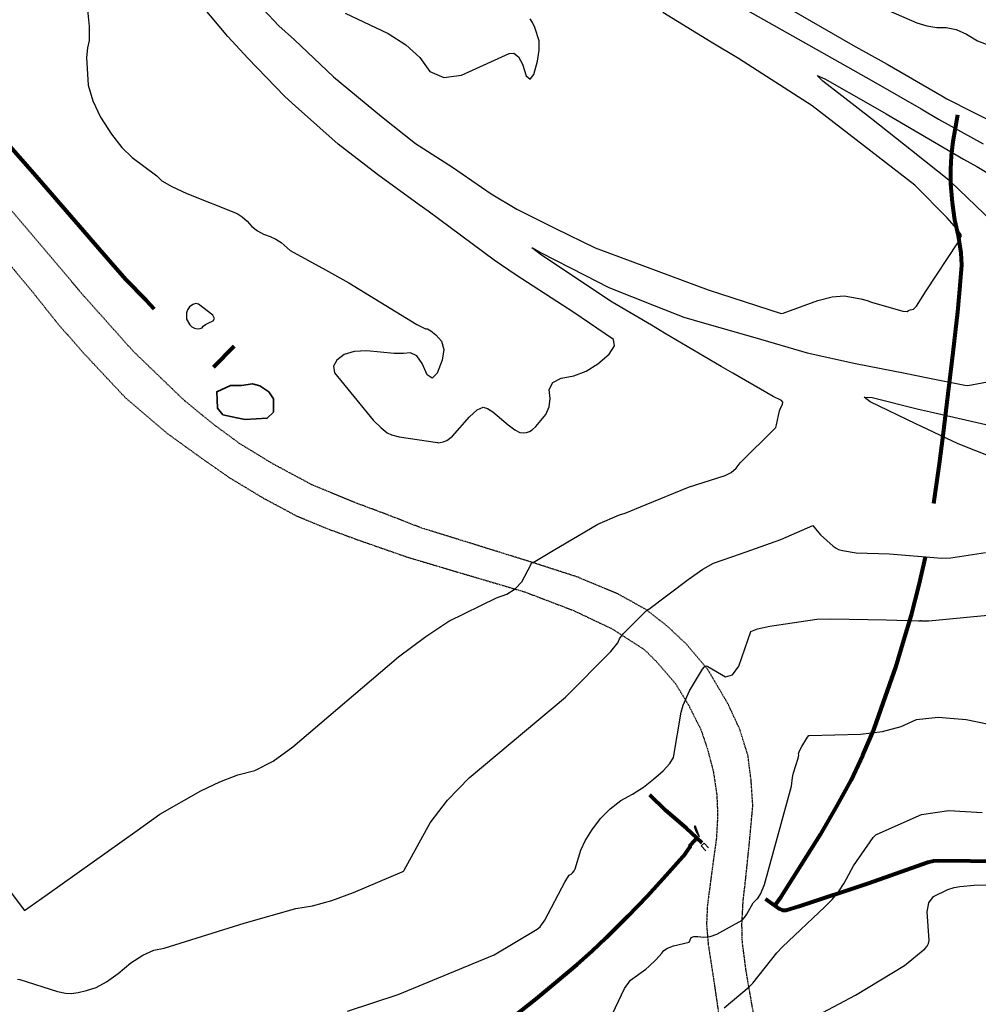
# Model space of a CAD drawing. Extents: x 1269897 to 1275597, y 523015 to 527763.
# Drawn here: x 1272870 to 1273117, y 525202 to 525455 of the extents above; entities that cross this region are included whole.
import ezdxf

# ---------------------------------------------------------------- set-up
doc = ezdxf.new("R2010")
doc.units = 0
doc.header["$MEASUREMENT"] = 0
doc.linetypes.add('HIDDEN2', pattern=[0.1875, 0.125, -0.0625])
doc.layers.get('0').update_dxf_attribs({"linetype": 'CONTINUOUS'})
for name, color, linetype, lineweight, transparency in [('V-FUEL-SERV-PIPE', 6, 'CONTINUOUS', 80, 0.3), ('V-ROAD-GRVL', 1, 'HIDDEN2', 25, 0.3), ('V-SITE-WATR', 172, 'CONTINUOUS', 35, 0.3)]:
    doc.layers.add(name, color=color, linetype=linetype, lineweight=lineweight, transparency=transparency)
doc.layers.add('V-STRM-CULV', color=142, linetype='CONTINUOUS', transparency=0.3)

msp = doc.modelspace()

# ---------------------------------------------------------------- linework, layer by layer
at = {"color": 128, "linetype": 'ByBlock', "lineweight": -2, "flags": 128}
for points, elevation in [([(1273050.109102344, 525467.9065945745), (1273084.439102344, 525448.0865945744), (1273093.219102344, 525443.1965945745), (1273107.259102344, 525435.0265945743), (1273108.519102344, 525434.2765945743), (1273121.899102344, 525427.5265945743)], 466), ([(1272887.769102344, 525458.0365945743), (1272888.309102344, 525452.8465945744), (1272888.329102344, 525449.3065945744), (1272887.839102344, 525447.4165945745), (1272887.619102344, 525444.8665945744), (1272888.039102344, 525437.7765945743), (1272889.209102344, 525433.7565945743), (1272891.199102344, 525429.5765945744), (1272894.019102344, 525425.2465945743), (1272896.729102344, 525421.7765945743), (1272899.329102344, 525419.1865945745), (1272905.639102344, 525414.5065945743), (1272906.949102344, 525413.2665945743), (1272909.519102344, 525411.7665945743), (1272913.359102344, 525409.9965945743), (1272926.279102344, 525404.8165945744), (1272927.599102344, 525403.9965945743), (1272928.869102344, 525402.8865945744), (1272930.099102344, 525401.5065945743), (1272931.489102344, 525400.3965945744), (1272933.039102344, 525399.5465945743), (1272934.749102344, 525398.9665945743), (1272936.269102344, 525398.2365945743), (1272937.609102344, 525397.3665945744), (1272939.919102344, 525395.3465945744), (1272948.969102344, 525390.4265945745), (1272954.949102344, 525387.0665945744), (1272972.469102344, 525376.3865945744), (1272974.639102344, 525375.2665945743), (1272975.209102344, 525375.2565945743), (1272976.079102344, 525374.7165945743), (1272977.279102344, 525373.6565945745), (1272978.789102344, 525372.0765945744), (1272979.349102344, 525369.9065945745), (1272978.979102344, 525367.1565945745), (1272977.659102344, 525363.8265945744), (1272976.369102344, 525362.5865945744), (1272975.089102344, 525363.4365945745), (1272973.839102344, 525366.3765945744), (1272972.409102344, 525368.2665945743), (1272970.819102344, 525369.0965945744), (1272969.059102344, 525368.8665945744), (1272966.599102344, 525368.8765945744), (1272959.599102344, 525369.6065945744), (1272956.389102344, 525369.4465945745), (1272953.809102344, 525368.6365945744), (1272951.859102344, 525367.1965945745), (1272951.039102344, 525365.6165945744), (1272951.329102344, 525363.9065945745), (1272961.249102344, 525351.8265945744), (1272963.259102344, 525349.7865945743), (1272964.829102344, 525348.5265945743), (1272965.969102344, 525348.0265945743), (1272967.889102344, 525347.5465945743), (1272977.759102344, 525346.0965945744), (1272977.979102344, 525345.9965945743), (1272978.449102344, 525346.0465945743), (1272979.179102344, 525346.2165945743), (1272980.169102344, 525346.5365945743), (1272981.629102344, 525347.7065945745), (1272985.979102344, 525352.6065945744), (1272987.949102344, 525354.4065945745), (1272989.469102344, 525355.1265945744), (1272990.559102344, 525354.7765945743), (1272991.989102344, 525353.8965945744), (1272995.899102344, 525350.5765945744), (1272997.619102344, 525349.2765945743), (1272998.919102344, 525348.5865945744), (1272999.809102344, 525348.5265945743), (1273000.639102344, 525348.6265945744), (1273001.389102344, 525348.8965945744), (1273002.069102344, 525349.3265945744), (1273002.989102344, 525350.1965945745), (1273005.559102344, 525353.2465945743), (1273006.409102344, 525355.1965945745), (1273006.709102344, 525357.3465945744), (1273006.459102344, 525359.6865945745), (1273007.389102344, 525361.4365945745), (1273009.479102344, 525362.5865945744), (1273012.749102344, 525363.1465945744), (1273015.899102344, 525364.3565945744), (1273018.929102344, 525366.2265945743), (1273021.829102344, 525368.7565945743), (1273023.179102344, 525370.8565945744), (1273022.979102344, 525372.5365945743), (1273012.459102344, 525379.5765945744), (1273009.809102344, 525381.2965945743), (1272997.919102344, 525389.0365945743), (1272992.299102344, 525392.8665945744), (1272975.379102344, 525405.4465945745), (1272973.059102344, 525407.0465945743), (1272962.359102344, 525414.8565945744), (1272952.249102344, 525422.6265945744), (1272941.289102344, 525432.4165945745), (1272938.559102344, 525434.9165945745), (1272929.019102344, 525444.7065945745), (1272923.869102344, 525450.3365945744), (1272915.009102344, 525461.0265945743)], 464), ([(1272928.999102344, 525461.6365945744), (1272937.009102344, 525453.0365945743), (1272941.019102344, 525449.4565945745), (1272951.029102344, 525439.8965945744), (1272963.389102344, 525429.7465945743), (1272972.109102344, 525422.8065945744), (1272981.629102344, 525416.7665945743), (1272991.519102344, 525409.8665945744), (1272998.119102344, 525405.9865945743), (1273008.049102344, 525400.9665945743), (1273018.229102344, 525396.0065945743), (1273047.259102344, 525385.2165945743), (1273050.379102344, 525384.2665945743), (1273066.029102344, 525379.1965945745), (1273066.519102344, 525379.2765945743), (1273075.389102344, 525382.4765945743), (1273079.099102344, 525383.4165945745), (1273082.139102344, 525383.7065945745), (1273086.489102344, 525382.9465945745), (1273088.039102344, 525382.5165945743), (1273089.179102344, 525382.0565945744), (1273097.209102344, 525379.8165945744), (1273098.319102344, 525379.7265945743), (1273098.719102344, 525379.9465945745), (1273099.129102344, 525380.1065945744), (1273099.539102344, 525380.2065945745), (1273099.959102344, 525380.2465945743), (1273100.719102344, 525381.0565945744), (1273103.269102344, 525384.9765945743), (1273111.399102344, 525397.3465945744), (1273112.229102344, 525398.9265945745), (1273112.229102344, 525399.4365945745), (1273111.029102344, 525401.0265945743), (1273108.629102344, 525403.7065945745), (1273100.309102344, 525412.1065945744), (1273073.919102344, 525432.4665945743), (1273054.999102344, 525444.6665945745), (1273048.039102344, 525448.8465945744), (1273035.629102344, 525456.4465945745)], 464), ([(1273052.659102344, 525459.7065945745), (1273077.719102344, 525445.5365945743), (1273089.729102344, 525438.7465945743), (1273101.929102344, 525431.7265945743), (1273106.429102344, 525429.0965945744), (1273117.849102344, 525422.7565945743)], 464), ([(1272954.039102344, 525456.2565945743), (1272965.119102344, 525451.0365945743), (1272969.629102344, 525448.1465945744), (1272973.179102344, 525444.8965945744), (1272975.779102344, 525441.2765945743), (1272979.349102344, 525439.7665945743), (1272983.899102344, 525440.3665945744), (1272996.159102344, 525445.9065945745), (1272997.379102344, 525446.0165945743), (1272998.519102344, 525445.1065945744), (1272999.569102344, 525443.1565945745), (1273000.549102344, 525440.1765945745), (1273001.509102344, 525439.3065945744), (1273002.479102344, 525440.5665945744), (1273003.429102344, 525443.9365945745), (1273003.879102344, 525446.8065945744), (1273003.829102344, 525449.1665945745), (1273002.709102344, 525452.5765945744), (1273002.119102344, 525453.8565945744), (1273001.509102344, 525454.8465945744)], 466), ([(1273093.539102344, 525456.9865945743), (1273100.839102344, 525453.8065945744), (1273103.429102344, 525453.0265945743), (1273105.949102344, 525452.6365945744), (1273108.379102344, 525452.6465945744), (1273110.939102344, 525452.0665945744), (1273113.629102344, 525450.9165945745), (1273116.449102344, 525449.1765945745), (1273127.959102344, 525444.7365945743)], 468), ([(1273120.239102344, 525402.7165945743), (1273109.459102344, 525413.0865945744), (1273099.429102344, 525421.0465945743), (1273089.169102344, 525429.1265945744), (1273081.539102344, 525435.0565945744), (1273076.679102344, 525438.7865945743), (1273075.239102344, 525440.2465945743), (1273077.199102344, 525439.4465945745), (1273088.909102344, 525432.7565945743), (1273092.989102344, 525430.4565945745), (1273112.789102344, 525418.8265945744), (1273116.279102344, 525416.8865945744), (1273133.109102344, 525406.7165945743)], 462), ([(1272863.229102344, 525237.1065945744), (1272871.609102344, 525226.0065945743), (1272871.689102344, 525225.9465945745), (1272871.739102344, 525225.9265945745), (1272877.559102344, 525230.0065945743), (1272900.649102344, 525246.4165945745), (1272906.449102344, 525250.5965945744), (1272906.479102344, 525250.6665945745), (1272916.959102344, 525256.6165945744), (1272921.889102344, 525258.9465945745), (1272926.509102344, 525260.6965945745), (1272930.829102344, 525261.8365945744), (1272935.529102344, 525264.2465945743), (1272940.609102344, 525267.9165945745), (1272967.719102344, 525291.0265945743), (1272974.719102344, 525296.2765945743), (1272980.619102344, 525300.1565945745), (1272992.879102344, 525306.1665945745), (1272995.539102344, 525307.1165945744), (1272997.709102344, 525308.4765945743), (1272999.389102344, 525310.2565945743), (1273001.789102344, 525314.8065945744), (1273001.799102344, 525314.9665945743), (1273001.899102344, 525315.1065945744), (1273002.079102344, 525315.2065945745), (1273002.329102344, 525315.2665945743), (1273007.429102344, 525318.3165945744), (1273018.919102344, 525325.0665945744), (1273024.479102344, 525327.4965945743), (1273025.949102344, 525327.9365945745), (1273031.299102344, 525330.0965945744), (1273042.219102344, 525334.5865945744), (1273051.639102344, 525337.5465945743), (1273053.119102344, 525338.3665945744), (1273054.399102344, 525339.4565945745), (1273055.499102344, 525340.8065945744), (1273064.359102344, 525349.6165945744), (1273064.599102344, 525349.9465945745), (1273064.829102344, 525350.6265945744), (1273065.549102344, 525354.1565945745), (1273065.909102344, 525355.0765945744), (1273066.359102344, 525355.7865945743), (1273066.419102344, 525356.3765945744), (1273066.079102344, 525356.8465945744), (1273063.909102344, 525357.9065945745), (1273053.599102344, 525363.8865945744), (1273050.619102344, 525365.5965945744), (1273036.079102344, 525374.1365945744), (1273032.659102344, 525376.1465945744), (1273022.559102344, 525382.0865945744), (1273020.929102344, 525383.2165945743), (1273004.139102344, 525394.3865945744), (1273002.239102344, 525395.8265945744), (1273001.979102344, 525396.0765945744), (1273002.299102344, 525395.9465945745), (1273004.209102344, 525394.8565945744), (1273015.599102344, 525388.9765945743), (1273021.729102344, 525385.8765945744), (1273033.349102344, 525381.2265945743), (1273040.989102344, 525378.2565945743), (1273046.339102344, 525376.7165945743), (1273059.199102344, 525372.9965945743), (1273072.709102344, 525369.0565945744), (1273085.079102344, 525366.3765945744), (1273097.869102344, 525363.8565945744), (1273103.659102344, 525362.6565945745), (1273113.189102344, 525360.8065945744), (1273113.949102344, 525360.7265945743), (1273121.299102344, 525362.0665945744)], 462), ([(1272913.529102344, 525380.1465945744), (1272913.269102344, 525379.3865945744), (1272913.319102344, 525377.7165945743), (1272914.149102344, 525376.2665945743), (1272914.699102344, 525375.7365945743), (1272915.359102344, 525375.3965945744), (1272916.159102344, 525375.2565945743), (1272916.789102344, 525375.2865945743), (1272917.279102344, 525375.4965945743), (1272917.599102344, 525375.8965945744), (1272918.179102344, 525376.3165945744), (1272919.019102344, 525376.7765945743), (1272920.109102344, 525377.2565945743), (1272920.459102344, 525377.9065945745), (1272920.049102344, 525378.7065945745), (1272916.399102344, 525381.5965945744), (1272915.679102344, 525381.7165945743), (1272914.899102344, 525381.4665945743), (1272914.079102344, 525380.8465945744), (1272913.529102344, 525380.1465945744)], 464), ([(1272954.659102344, 525200.0365945743), (1272967.609102344, 525204.3165945744), (1272992.289102344, 525214.4765945743), (1273003.339102344, 525221.1265945744), (1273004.109102344, 525221.6765945745), (1273005.319102344, 525223.4265945745), (1273010.549102344, 525233.3665945744), (1273011.569102344, 525234.9465945745), (1273012.059102344, 525235.2565945743), (1273012.469102344, 525235.6265945744), (1273012.819102344, 525236.0765945744), (1273013.099102344, 525236.5865945744), (1273014.559102344, 525241.3665945744), (1273015.699102344, 525243.7865945743), (1273017.389102344, 525246.4965945743), (1273019.619102344, 525249.4865945743), (1273022.109102344, 525252.0365945743), (1273024.829102344, 525254.1265945744), (1273027.809102344, 525255.7665945743), (1273030.609102344, 525257.5865945744), (1273033.229102344, 525259.5765945744), (1273035.669102344, 525261.7465945743), (1273037.369102344, 525263.5965945744), (1273038.329102344, 525265.1365945744), (1273040.289102344, 525276.7865945743), (1273040.859102344, 525278.5965945744), (1273042.439102344, 525282.2765945743), (1273045.789102344, 525287.8965945744), (1273046.349102344, 525288.4765945743), (1273046.799102344, 525288.6865945745), (1273047.149102344, 525288.5365945743), (1273051.689102344, 525285.9065945745), (1273053.529102344, 525286.3765945744), (1273055.129102344, 525288.5865945744), (1273058.209102344, 525297.5565945744), (1273059.899102344, 525298.1865945745), (1273063.069102344, 525298.8965945744), (1273075.119102344, 525300.7165945743), (1273078.769102344, 525300.7465945743), (1273092.969102344, 525300.4965945743), (1273101.279102344, 525300.3065945744), (1273101.339102344, 525300.2965945743), (1273101.389102344, 525300.2965945743), (1273101.419102344, 525300.2865945743), (1273101.439102344, 525300.2765945743), (1273101.549102344, 525300.2765945743), (1273101.609102344, 525300.2865945743), (1273101.669102344, 525300.2865945743), (1273101.779102344, 525300.3065945744), (1273101.819102344, 525300.3265945744), (1273101.949102344, 525300.3265945744), (1273102.029102344, 525300.3065945744), (1273103.939102344, 525300.3065945744), (1273127.939102344, 525302.5365945743)], 458), ([(1273020.289102344, 525194.2765945743), (1273025.779102344, 525205.8465945744), (1273027.269102344, 525207.9865945743), (1273031.209102344, 525210.8065945744), (1273032.039102344, 525211.4865945743), (1273033.919102344, 525213.2765945743), (1273035.359102344, 525214.9465945745), (1273035.829102344, 525215.6465945744), (1273036.819102344, 525216.2665945743), (1273038.339102344, 525216.8265945744), (1273042.409102344, 525217.7865945743), (1273042.899102344, 525218.9265945745), (1273043.559102344, 525219.2265945743), (1273044.629102344, 525219.2565945743), (1273046.119102344, 525219.0165945743), (1273047.739102344, 525219.2065945745), (1273049.489102344, 525219.8265945744), (1273055.939102344, 525223.4465945745), (1273056.539102344, 525224.0565945744), (1273057.169102344, 525224.9665945743), (1273058.369102344, 525227.1365945744), (1273058.849102344, 525227.8365945744), (1273059.549102344, 525228.6265945744), (1273059.769102344, 525228.8265945744), (1273059.899102344, 525228.8965945744), (1273060.109102344, 525229.1465945744), (1273060.799102344, 525230.2265945743), (1273061.709102344, 525232.5565945744), (1273068.679102344, 525257.8265945744), (1273068.939102344, 525260.0065945743), (1273068.959102344, 525260.4765945743), (1273069.149102344, 525261.2765945743), (1273070.369102344, 525264.9765945743), (1273070.519102344, 525265.7365945743), (1273070.469102344, 525266.1565945745), (1273070.729102344, 525266.9165945745), (1273071.279102344, 525268.0065945743), (1273072.739102344, 525270.3965945744), (1273073.089102344, 525270.8665945744), (1273073.199102344, 525270.8565945744), (1273086.329102344, 525271.1765945745), (1273091.989102344, 525271.8865945744), (1273096.799102344, 525273.1365945744), (1273100.759102344, 525274.9265945745), (1273106.319102344, 525275.5165945743), (1273113.479102344, 525274.9065945745), (1273122.239102344, 525273.1065945744)], 456), ([(1273051.389102344, 525200.9465945745), (1273057.799102344, 525206.3365945744), (1273058.679102344, 525207.2165945743), (1273064.869102344, 525214.9865945743), (1273066.339102344, 525216.5365945743), (1273077.199102344, 525226.8265945744), (1273079.089102344, 525228.6865945745), (1273080.739102344, 525230.7065945745), (1273082.149102344, 525232.8865945744), (1273084.549102344, 525237.3965945744), (1273089.609102344, 525244.6065945744), (1273090.039102344, 525245.0965945744), (1273090.369102344, 525245.3865945744), (1273090.629102344, 525245.4665945743), (1273102.009102344, 525250.5765945744), (1273109.059102344, 525251.5665945744), (1273117.579102344, 525251.0365945743)], 454), ([(1273044.879102344, 525245.2465945743), (1273044.069102344, 525247.3165945744), (1273044.079102344, 525247.4265945745), (1273043.949102344, 525247.4865945743), (1273043.889102344, 525247.5065945743), (1273043.829102344, 525247.5165945743), (1273043.769102344, 525247.5065945743), (1273043.759102344, 525247.3665945744), (1273043.909102344, 525246.7365945743), (1273044.119102344, 525246.2465945743), (1273044.859102344, 525244.9465945745), (1273045.009102344, 525244.8065945744), (1273044.879102344, 525245.2465945743)], 456), ([(1273076.719102344, 525199.7365945743), (1273085.049102344, 525204.1165945744), (1273097.689102344, 525211.7865945743), (1273102.919102344, 525216.0965945744), (1273103.469102344, 525216.7365945743), (1273103.819102344, 525217.4265945745), (1273103.979102344, 525218.1865945745), (1273103.449102344, 525225.5965945744), (1273103.929102344, 525227.8565945744), (1273105.119102344, 525229.4865945743), (1273108.779102344, 525231.2465945743), (1273110.399102344, 525231.7765945743), (1273111.879102344, 525232.0765945744), (1273115.539102344, 525232.4265945745), (1273119.919102344, 525232.5165945743)], 452)]:
    msp.add_lwpolyline(points, dxfattribs=dict(at, elevation=elevation))
at = {"color": 47, "linetype": 'ByBlock', "lineweight": -2, "elevation": 460, "flags": 128}
for points in [[(1273124.649102344, 525340.5165945743), (1273111.459102344, 525345.7265945743), (1273100.539102344, 525350.8065945744), (1273088.839102344, 525356.5265945743), (1273087.339102344, 525357.7165945743), (1273089.379102344, 525357.5965945744), (1273101.279102344, 525354.5965945744), (1273104.369102344, 525353.9165945745), (1273120.439102344, 525350.2465945743)], [(1272869.879102344, 525208.2865945743), (1272870.499102344, 525208.2165945743), (1272880.209102344, 525205.1165945744), (1272882.249102344, 525204.6865945745), (1272883.709102344, 525204.5965945744), (1272885.499102344, 525204.8065945744), (1272887.609102344, 525205.3165945744), (1272890.059102344, 525206.1265945744), (1272892.769102344, 525207.5865945744), (1272895.759102344, 525209.6865945745), (1272899.029102344, 525212.4265945745), (1272902.079102344, 525214.4365945745), (1272904.919102344, 525215.6965945745), (1272907.549102344, 525216.2165945743), (1272928.109102344, 525222.6865945745), (1272941.379102344, 525226.3965945744), (1272945.679102344, 525227.1365945744), (1272950.609102344, 525228.5065945743), (1272956.149102344, 525230.5065945743), (1272968.679102344, 525235.8265945744), (1272968.879102344, 525235.8765945744), (1272969.029102344, 525235.9665945743), (1272969.139102344, 525236.0865945744), (1272969.209102344, 525236.2465945743), (1272975.839102344, 525248.3965945744), (1272980.289102344, 525254.2565945743), (1272985.909102344, 525259.9865945743), (1273010.609102344, 525280.6765945745), (1273022.239102344, 525292.4365945745), (1273024.019102344, 525294.6065945744), (1273024.499102344, 525295.6165945744), (1273025.449102344, 525296.8965945744), (1273030.899102344, 525302.3665945744), (1273031.149102344, 525302.6965945745), (1273031.429102344, 525302.9565945745), (1273031.719102344, 525303.1565945745), (1273032.019102344, 525303.2965945743), (1273042.089102344, 525310.9065945745), (1273045.899102344, 525313.5565945744), (1273048.629102344, 525315.1165945744), (1273055.589102344, 525317.4765945743), (1273065.929102344, 525321.1165945744), (1273074.159102344, 525324.7565945743), (1273074.799102344, 525323.8665945744), (1273076.099102344, 525322.3365945744), (1273079.389102344, 525319.4365945745), (1273080.109102344, 525318.9265945745), (1273080.699102344, 525318.5965945744), (1273081.749102344, 525318.2965945743), (1273085.239102344, 525317.7465945743), (1273093.819102344, 525317.4565945745), (1273107.289102344, 525316.3565945744), (1273109.569102344, 525316.4465945745), (1273118.479102344, 525317.8365945744)]]:
    msp.add_lwpolyline(points, dxfattribs=at)
at = {"layer": 'V-FUEL-SERV-PIPE'}
for p, q in [((1272920.24, 525365.36, 463.83), (1272925.56, 525370.8200000001, 464.65)), ((1273044.28, 525244.52, 456.38), (1273045.63, 525243.23, 456.35))]:
    msp.add_line(p, q, dxfattribs=at)
for points in [[(1272858.57, 525432.64, 464.43), (1272875.17, 525413.84, 464.36), (1272892.96, 525393.42, 463.79), (1272897.66, 525388.01, 463.58), (1272902.9, 525382.62, 463.55), (1272904.98, 525380.37, 463.55)], [(1273105.19, 525330.38, 460.99), (1273106.65, 525340.56, 461.18), (1273107.57, 525347.89, 461.79), (1273108.92, 525358.59, 462.6), (1273110.16, 525369.14, 463.27), (1273111.33, 525379.61, 464.31), (1273111.96, 525386.35, 464.88), (1273112.39, 525391.56, 465.14), (1273112.23, 525394.78, 465.16), (1273111.56, 525399.11, 464.98), (1273110.63, 525403.1900000001, 464.67), (1273110, 525407.63, 464.4), (1273109.59, 525412.47, 464.5), (1273109.58, 525416.24, 464.82), (1273109.71, 525419.6900000001, 465.13), (1273110.17, 525423.3200000001, 465.46), (1273111.39, 525430.2, 465.75)], [(1273064.4, 525227.1900000001, 455.03), (1273066.03, 525229.38, 455.18), (1273070.1, 525235.92, 455.44), (1273076.1, 525245.37, 455.5), (1273080.4, 525252.86, 455.72), (1273083.96, 525259.4, 455.94), (1273087, 525265.8, 456.26), (1273089.76, 525272.3, 456.66), (1273092.3, 525279.36, 456.97), (1273095.43, 525288.4, 457.67), (1273097.53, 525295.31, 458.39), (1273099.44, 525301.79, 459.42), (1273101.47, 525309.55, 460.09), (1273103.05, 525316.61, 460.29)], [(1272997, 525198.45, 458.1), (1273003.15, 525203.33, 458.05), (1273008.86, 525207.98, 457.87), (1273013.58, 525212.06, 457.76), (1273017.49, 525215.4400000001, 457.73), (1273021.03, 525218.87, 457.71), (1273026.75, 525224.55, 457.69), (1273031.58, 525229.61, 457.81), (1273036.45, 525235.01, 457.81), (1273041.47, 525240.55, 457.47), (1273042.66, 525242.27, 457.23), (1273042.74, 525242.78, 457.07), (1273044.32, 525244.56, 456.36), (1273041.66, 525247, 456.75), (1273036.38, 525251.58, 457.61), (1273032.26, 525255.6, 457.89)], [(1273061.96, 525228.87, 455.12), (1273065.61, 525226.35, 454.99), (1273066.34, 525225.9400000001, 454.98), (1273067.29, 525225.97, 454.99), (1273070.64, 525227.05, 454.76), (1273088.42, 525232.95, 454.19), (1273103.63, 525238.3200000001, 453.92), (1273105.1, 525238.64, 453.91), (1273106.34, 525238.7, 453.9), (1273122.84, 525238.53, 453.58), (1273135.41, 525238.78, 453.44), (1273147.81, 525239.21, 453.55)]]:
    msp.add_polyline3d(points, dxfattribs=at)
at = {"layer": 'V-ROAD-GRVL', "flags": 128}
for points, elevation in [([(1273124.1, 524961.13), (1273118.26, 524976.61), (1273112.31, 524991.39), (1273106.78, 525008.04), (1273099.97, 525027.83), (1273093, 525049.11), (1273090.36, 525059.59), (1273088.42, 525069.59), (1273087.61, 525075.39), (1273085.39, 525086.52), (1273082.04, 525106.68), (1273078.7, 525120.73), (1273076.28, 525131.9), (1273072.25, 525146.27), (1273066.02, 525168.88), (1273059.51, 525195.96), (1273057.02, 525210.22), (1273056.04, 525217.73), (1273055.92, 525222.31), (1273056.23, 525228.27), (1273056.91, 525234.18), (1273057.89, 525243.71), (1273058.72, 525252.8200000001), (1273058.28, 525259.37), (1273057.46, 525265.75), (1273055.37, 525272.4), (1273052.32, 525279), (1273047.19, 525287.71), (1273041.69, 525294.25), (1273036.72, 525298.92), (1273031.39, 525303.11), (1273024.24, 525307.09), (1273013.8, 525311.48), (1273002.34, 525315.18), (1272984.87, 525320.62), (1272973.62, 525324.1), (1272964.83, 525327.54), (1272956.3, 525330.71), (1272945.48, 525335.21), (1272935.41, 525340.61), (1272926.98, 525345.76), (1272920.48, 525350.53), (1272912.79, 525356.79), (1272899.67, 525369.43), (1272886.8, 525383.83), (1272872.75, 525400.45), (1272857.05, 525418.99), (1272844.77, 525434.88), (1272829.12, 525454.86), (1272818.6, 525467.66), (1272808.88, 525479.56), (1272797.61, 525492.21), (1272788.91, 525502.3), (1272779.94, 525511.86), (1272772.95, 525519.35), (1272760.83, 525531.77), (1272751.28, 525540.43), (1272741.14, 525549.24), (1272730.52, 525558.05), (1272718.52, 525567.6), (1272707.1, 525576.52), (1272695.1, 525584.95), (1272682.09, 525594.71), (1272676.17, 525598.91), (1272672.91, 525600.81), (1272671.31, 525601.8200000001), (1272670.78, 525602.67), (1272670.24, 525603.89), (1272670.45, 525604.85), (1272672.78, 525609.7), (1272676.18, 525615.36), (1272680.21, 525620.37), (1272690.51, 525630.1900000001), (1272707.08, 525646.95), (1272718.29, 525658.21), (1272733.95, 525673.48), (1272746.7, 525685.39), (1272758.38, 525696.28), (1272768.74, 525704.87), (1272777.88, 525712.56), (1272788.35, 525720.58), (1272800.41, 525729.92), (1272816.62, 525741.52), (1272830.97, 525751.03), (1272845.48, 525761.34), (1272860.46, 525771.98), (1272876.3, 525783.89), (1272893.78, 525797.24), (1272907.06, 525807.5), (1272921.57, 525818.24), (1272933.9, 525826.68), (1272945.17, 525833.95), (1272954.95, 525839.99), (1272965.31, 525846.14), (1272973.66, 525850.85), (1272981.16, 525854.7), (1272989.98, 525858.88), (1273002.01, 525862.95), (1273020.04, 525867.58), (1273038.83, 525871.14), (1273052.45, 525873.14), (1273058.57, 525872.79), (1273063.21, 525871.2), (1273066.73, 525868.97), (1273070.73, 525864.5700000001), (1273073.47, 525858.02), (1273076.36, 525850.1), (1273078.98, 525847.18), (1273081.53, 525846.4400000001), (1273089.31, 525845.71), (1273098.04, 525846.3200000001), (1273105.81, 525847.5700000001), (1273112.67, 525849.77), (1273118.57, 525851.96), (1273125.43, 525854.96), (1273135.64, 525860.58), (1273143.77, 525866.4), (1273148.55, 525870.35), (1273150.57, 525871.64), (1273153.45, 525871.59), (1273158.35, 525869.9), (1273161, 525874.11), (1273162.16, 525877.84), (1273160.56, 525878.6900000001), (1273159.18, 525879.91), (1273159.49, 525880.8200000001), (1273163.74, 525884.45), (1273165.92, 525887.54), (1273169.68, 525896.34), (1273176.56, 525910.41), (1273177.2, 525912.22), (1273176.02, 525913.92), (1273173.84, 525914.29), (1273164.25, 525914.53), (1273159.62, 525915.16), (1273156.48, 525916.37), (1273152, 525919.18), (1273151.14, 525920.09), (1273150.87, 525921.42), (1273151.88, 525923.23), (1273161.33, 525934.59), (1273172.47, 525947.88), (1273182.18, 525961.59), (1273188.07, 525970.54), (1273200.69, 525990.38), (1273207.47, 526001.31), (1273213.15, 526010.22), (1273219.04, 526018.22), (1273225.09, 526025.79), (1273231.67, 526033.6900000001), (1273240.69, 526042.98), (1273247.65, 526050.08), (1273255.19, 526057.28), (1273261.67, 526062.68), (1273267.36, 526066.58), (1273275.92, 526071.18), (1273286.4, 526075.89), (1273293.68, 526078.62), (1273299.48, 526079.86), (1273305.13, 526079.88), (1273313.43, 526079.05), (1273319.72, 526077.52), (1273328.72, 526074.77), (1273338.59, 526069.63), (1273347.6, 526063.8), (1273357.68, 526056), (1273366.7, 526048.41), (1273373.69, 526042.09), (1273380.15, 526035.08), (1273387.52, 526026.8), (1273394.78, 526017.18), (1273399.43, 526010.06), (1273404.3, 526001.02), (1273408.58, 525991.93), (1273413.46, 525979.53), (1273416.52, 525970.01), (1273418.24, 525963.25), (1273420.55, 525952.35), (1273422.55, 525940.9), (1273423.97, 525929.09), (1273425.18, 525913.65), (1273426.51, 525893.48), (1273428.67, 525860.74), (1273430.19, 525828.3200000001), (1273431.26, 525803.14), (1273432.66, 525779.78), (1273433.73, 525754.81), (1273434.61, 525725), (1273435.68, 525700.1900000001), (1273436.29, 525689.28), (1273436.79, 525682.2), (1273437.35, 525672.83), (1273437.42, 525664.42), (1273437.61, 525651.96), (1273438.09, 525634.29), (1273437.81, 525616.13), (1273437.53, 525602.02), (1273436.6, 525588.71), (1273436.06, 525571.1900000001), (1273435.87, 525563.79), (1273435.63, 525553.68), (1273436.25, 525541.59), (1273437.18, 525529.62), (1273438.75, 525519.08), (1273440.75, 525510.04), (1273442.47, 525502.8), (1273444.94, 525494.45), (1273448.2, 525487.21), (1273451.95, 525479.4), (1273457.84, 525469.77), (1273465.74, 525459.1), (1273477.33, 525445.39)], 452.41), ([(1272256.95, 525251.89), (1272272.8, 525258.85), (1272284.55, 525263.89), (1272296.2, 525269.35), (1272306.45, 525275.55), (1272315.44, 525281.6900000001), (1272327.87, 525291.73), (1272344.98, 525305.89), (1272359.63, 525320.03), (1272368.66, 525328.5700000001), (1272380.19, 525339.9400000001), (1272393.25, 525353.39), (1272406.47, 525366.31), (1272414.86, 525373.89), (1272428.04, 525386.01), (1272449.23, 525406.83), (1272464.31, 525421.35), (1272477.64, 525434.37), (1272490.92, 525447.13), (1272505.26, 525460.64), (1272520.98, 525475), (1272533.46, 525486.1), (1272544.19, 525495.77), (1272557.42, 525507.51), (1272572.5, 525520.86), (1272591.46, 525538.91), (1272606.92, 525552.52), (1272624.34, 525568.91), (1272634.8, 525578.63), (1272639.58, 525582.63), (1272643.69, 525585.33), (1272648.26, 525587.15), (1272654.97, 525588.08), (1272662.31, 525587.56), (1272671, 525585.77), (1272677.6, 525583.45), (1272684.48, 525580.16), (1272690.24, 525577.14), (1272697.92, 525571.73), (1272715.52, 525558.52), (1272727.53, 525548.65), (1272743.37, 525535.33), (1272752.71, 525526.9400000001), (1272761.67, 525518.71), (1272769.41, 525511.01), (1272775.02, 525505.12), (1272783.24, 525496.25), (1272789.86, 525489.45), (1272796.8, 525481.21), (1272810.31, 525464.37), (1272828.74, 525440.78), (1272843.64, 525422.24), (1272857.42, 525404.87), (1272866.56, 525393.39), (1272874.09, 525384.3), (1272880.39, 525376.39), (1272887.12, 525368.74), (1272897.58, 525357.59), (1272908.46, 525348.3), (1272917, 525342.14), (1272924.36, 525337), (1272933, 525331.8), (1272941.37, 525327.3), (1272948.67, 525324.23), (1272957.3, 525321.06), (1272970.04, 525316.62), (1272984.74, 525312.25), (1273000.03, 525307.74), (1273012.66, 525302.93), (1273022.57, 525298.22), (1273030.89, 525292.86), (1273033.83, 525289.9400000001), (1273038.79, 525284.26), (1273042.16, 525278.73), (1273045.37, 525272.4), (1273047.09, 525267.3), (1273048.6, 525261.5), (1273049.46, 525255.64), (1273049.69, 525250.48), (1273049.38, 525244.5700000001), (1273048.18, 525235.83), (1273047.03, 525226.99), (1273046.83, 525222.26), (1273047.27, 525217.15), (1273048.68, 525207.99), (1273050.58, 525194.9), (1273054.51, 525177.29), (1273060.15, 525155), (1273065.47, 525136.06), (1273068.48, 525126.48), (1273070.63, 525119.14), (1273072.56, 525111.64), (1273074.99, 525100.2), (1273077.2, 525088.38), (1273079.47, 525076.46), (1273080.22, 525072.21), (1273081.58, 525064.4400000001), (1273083.08, 525057.52), (1273084.91, 525050.23), (1273087.39, 525041.13), (1273091.95, 525024.43), (1273098.71, 525003.79), (1273109.65, 524972.73), (1273114.16, 524960.81)], 458.23)]:
    msp.add_lwpolyline(points, dxfattribs=dict(at, elevation=elevation))
at = {"layer": 'V-SITE-WATR', "elevation": 424.3881597468765}
msp.add_lwpolyline([(1272924.580861766, 525360.6660435582), (1272921.066822015, 525359.0827751466), (1272921.204526345, 525357.0174133269), (1272921.273343383, 525354.8832207851), (1272922.651259515, 525353.1620465074), (1272926.234075471, 525352.4045830704), (1272928.369993213, 525351.9225720839), (1272934.019915794, 525352.2665312508), (1272935.673614681, 525353.8498854288), (1272935.604857948, 525357.2921351792), (1272934.433628657, 525359.0821589023), (1272932.159958975, 525360.596847706), (1272930.230756209, 525361.0788491624), (1272927.405799466, 525360.6659133212), (1272924.580861766, 525360.6660435582)], dxfattribs=at)
at = {"layer": 'V-STRM-CULV', "extrusion": (-0.01845702739753209, -0.008555309052131005, 0.9997930509993903), "elevation": -27533.66139721788}
msp.add_lwpolyline([(58835.49336858909, 1375611.315263976), (58833.80373284197, 1375610.808775131), (58833.50573945406, 1375611.80682315), (58835.09335534734, 1375612.283452653)], dxfattribs=at)

doc.saveas('drawing.dxf')
